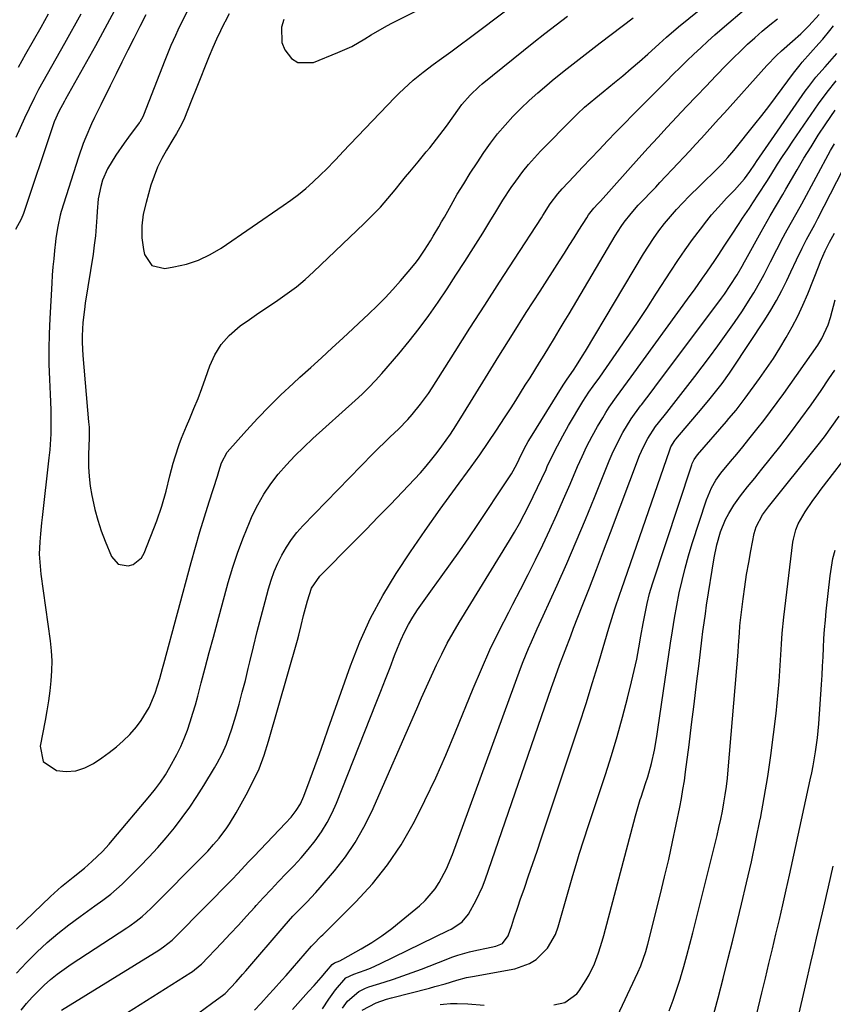
# Model space of a CAD drawing. Units: inches. Extents: x 1862678 to 1867962, y 410792 to 416054.
# Drawn here: x 1864167 to 1864417, y 411606 to 411908 of the extents above; entities that cross this region are included whole.
import ezdxf

# ---------------------------------------------------------------- set-up
doc = ezdxf.new("R2010")
doc.units = ezdxf.units.IN
doc.header["$MEASUREMENT"] = 0
doc.layers.add('7', color=7, linetype='Continuous')
doc.layers.add('8', color=7, linetype='Continuous')

msp = doc.modelspace()

# ---------------------------------------------------------------- linework, layer by layer
at = {"layer": '7', "color": 18}
for points in [[(1864229.78, 411932.6, 1758), (1864217.17, 411908.17, 1758), (1864215.67, 411905.15, 1758), (1864214.95, 411903.61, 1758), (1864213.59, 411900.52, 1758), (1864212.94, 411898.97, 1758), (1864211.68, 411895.83, 1758), (1864205.16, 411879.08, 1758), (1864205.03, 411878.77, 1758), (1864204.57, 411877.84, 1758), (1864204.02, 411876.96, 1758), (1864203.82, 411876.68, 1758), (1864200.54, 411872.31, 1758), (1864199.2, 411870.48, 1758), (1864196.63, 411866.75, 1758), (1864194.11, 411862.62, 1758), (1864192.59, 411859.06, 1758), (1864192.02, 411857.2, 1758), (1864191.26, 411853.36, 1758), (1864190.88, 411849.47, 1758), (1864190.79, 411847.68, 1758), (1864190.61, 411844.83, 1758), (1864190.37, 411841.99, 1758), (1864190.03, 411839.15, 1758), (1864189.63, 411836.33, 1758), (1864187.26, 411821.34, 1758), (1864186.97, 411819.33, 1758), (1864186.53, 411815.32, 1758), (1864186.29, 411811.28, 1758), (1864186.28, 411809.26, 1758), (1864186.48, 411805.23, 1758), (1864188.29, 411784.82, 1758), (1864188.4, 411783.17, 1758), (1864188.43, 411780.69, 1758), (1864188.41, 411779.04, 1758), (1864188.39, 411778.21, 1758), (1864188.26, 411773.93, 1758), (1864188.28, 411770.97, 1758), (1864188.42, 411768.03, 1758), (1864188.77, 411765.09, 1758), (1864189.24, 411762.17, 1758), (1864189.42, 411761.25, 1758), (1864190.18, 411757.91, 1758), (1864191.07, 411754.61, 1758), (1864192.16, 411751.36, 1758), (1864193.38, 411748.16, 1758), (1864195.35, 411743.41, 1758), (1864197.39, 411741.1, 1758), (1864200.4, 411740.52, 1758), (1864202.02, 411741.03, 1758), (1864204.5, 411743, 1758), (1864205.37, 411744.46, 1758), (1864209.2, 411754.43, 1758), (1864210.78, 411758.93, 1758), (1864212.13, 411763.5, 1758), (1864213.28, 411768.23, 1758), (1864214.28, 411772.13, 1758), (1864214.85, 411774.06, 1758), (1864216.11, 411777.88, 1758), (1864216.8, 411779.77, 1758), (1864218.33, 411783.49, 1758), (1864219.37, 411785.88, 1758), (1864220.67, 411788.94, 1758), (1864221.91, 411792.02, 1758), (1864223.08, 411795.12, 1758), (1864224.2, 411798.25, 1758), (1864225.51, 411802.03, 1758), (1864227.07, 411805.47, 1758), (1864228.99, 411808.64, 1758), (1864231.47, 411811.39, 1758), (1864234.9, 411814.29, 1758), (1864237.77, 411816.32, 1758), (1864240.65, 411818.33, 1758), (1864243.56, 411820.29, 1758), (1864246.48, 411822.23, 1758), (1864249.36, 411824.23, 1758), (1864252.16, 411826.32, 1758), (1864254.83, 411828.57, 1758), (1864257.43, 411830.92, 1758), (1864273.04, 411845.83, 1758), (1864275.54, 411848.31, 1758), (1864277.97, 411850.85, 1758), (1864280.3, 411853.48, 1758), (1864282.57, 411856.18, 1758), (1864284.49, 411858.56, 1758), (1864285.75, 411860.11, 1758), (1864287.01, 411861.65, 1758), (1864289.55, 411864.72, 1758), (1864292.09, 411867.79, 1758), (1864293.15, 411869.08, 1758), (1864295.26, 411871.67, 1758), (1864297.29, 411874.32, 1758), (1864298.28, 411875.67, 1758), (1864302.31, 411881.32, 1758), (1864303.07, 411882.34, 1758), (1864305.54, 411885.24, 1758), (1864308.3, 411887.87, 1758), (1864309.27, 411888.69, 1758), (1864325.15, 411901.48, 1758), (1864328.56, 411904.19, 1758), (1864332, 411906.89, 1758), (1864335.47, 411909.54, 1758)], [(1864166.07, 411628.86, 1762), (1864176.51, 411638.93, 1762), (1864179.95, 411642.01, 1762), (1864183.55, 411644.9, 1762), (1864186.97, 411647.7, 1762), (1864189.25, 411649.66, 1762), (1864192.5, 411652.8, 1762), (1864194.55, 411655.01, 1762), (1864195.54, 411656.15, 1762), (1864207.13, 411669.89, 1762), (1864208.8, 411671.99, 1762), (1864210.4, 411674.13, 1762), (1864211.87, 411676.37, 1762), (1864213.26, 411678.65, 1762), (1864215.43, 411682.59, 1762), (1864216.62, 411685.03, 1762), (1864217.67, 411687.53, 1762), (1864218.64, 411690.07, 1762), (1864219.5, 411692.65, 1762), (1864220.32, 411695.25, 1762), (1864221.09, 411697.86, 1762), (1864221.81, 411700.48, 1762), (1864222.89, 411704.57, 1762), (1864224.13, 411709.25, 1762), (1864225.37, 411713.92, 1762), (1864226.63, 411718.6, 1762), (1864227.9, 411723.27, 1762), (1864231.22, 411735.44, 1762), (1864232.61, 411740.14, 1762), (1864234.14, 411744.8, 1762), (1864235.86, 411749.39, 1762), (1864237.72, 411753.93, 1762), (1864238.59, 411755.93, 1762), (1864240.25, 411759.34, 1762), (1864242.11, 411762.64, 1762), (1864244.25, 411765.75, 1762), (1864246.58, 411768.75, 1762), (1864249.12, 411771.61, 1762), (1864251.72, 411774.39, 1762), (1864254.44, 411777.07, 1762), (1864257.23, 411779.67, 1762), (1864270.23, 411791.34, 1762), (1864272.37, 411793.33, 1762), (1864274.46, 411795.38, 1762), (1864276.47, 411797.51, 1762), (1864278.42, 411799.69, 1762), (1864283.64, 411805.75, 1762), (1864286.83, 411809.58, 1762), (1864289.91, 411813.48, 1762), (1864292.86, 411817.5, 1762), (1864295.71, 411821.58, 1762), (1864298.47, 411825.73, 1762), (1864301.21, 411829.89, 1762), (1864303.91, 411834.08, 1762), (1864306.59, 411838.28, 1762), (1864309.47, 411842.86, 1762), (1864311.96, 411846.87, 1762), (1864313.19, 411848.88, 1762), (1864315.64, 411852.92, 1762), (1864318.22, 411856.86, 1762), (1864319.57, 411858.8, 1762), (1864321.75, 411861.73, 1762), (1864323.49, 411863.91, 1762), (1864325.34, 411866, 1762), (1864327.25, 411868.03, 1762), (1864337.47, 411878.41, 1762), (1864338.54, 411879.46, 1762), (1864340.74, 411881.49, 1762), (1864344.17, 411884.39, 1762), (1864345.33, 411885.34, 1762), (1864346.5, 411886.29, 1762), (1864349.94, 411889.07, 1762), (1864352.54, 411891.21, 1762), (1864355.12, 411893.38, 1762), (1864357.66, 411895.59, 1762), (1864360.17, 411897.83, 1762), (1864363.69, 411901.01, 1762), (1864365.91, 411903.01, 1762), (1864369.67, 411906.26, 1762), (1864388.19, 411921.31, 1762)], [(1864198.97, 411916.43, 1762), (1864194.72, 411908.39, 1762), (1864190.36, 411900.39, 1762), (1864181.21, 411883.98, 1762), (1864180.86, 411883.35, 1762), (1864179.1, 411880.18, 1762), (1864177.71, 411877.07, 1762), (1864177.12, 411875.46, 1762), (1864168.21, 411848.82, 1762), (1864167.54, 411847.13, 1762), (1864165.78, 411843.96, 1762)], [(1864231.46, 411910.2, 1756), (1864230.13, 411907.64, 1756), (1864230.07, 411907.52, 1756), (1864228.82, 411904.99, 1756), (1864227.61, 411902.44, 1756), (1864226.48, 411899.86, 1756), (1864225.38, 411897.25, 1756), (1864221.31, 411887.18, 1756), (1864219.98, 411883.85, 1756), (1864218.66, 411880.51, 1756), (1864217.72, 411878.18, 1756), (1864216.82, 411876.24, 1756), (1864215.28, 411873.41, 1756), (1864214.19, 411871.57, 1756), (1864212.2, 411868.32, 1756), (1864210.76, 411865.73, 1756), (1864209.46, 411863.08, 1756), (1864208.38, 411860.33, 1756), (1864207.44, 411857.52, 1756), (1864205.92, 411852.26, 1756), (1864205.08, 411848.69, 1756), (1864204.61, 411845.05, 1756), (1864204.59, 411841.39, 1756), (1864205.1, 411837.77, 1756), (1864205.43, 411836.26, 1756), (1864207.71, 411832.86, 1756), (1864211.71, 411831.97, 1756), (1864214.48, 411832.42, 1756), (1864218.36, 411833.32, 1756), (1864222.1, 411834.53, 1756), (1864225.65, 411836.23, 1756), (1864229.07, 411838.25, 1756), (1864248.13, 411851.27, 1756), (1864250.49, 411852.96, 1756), (1864252.79, 411854.72, 1756), (1864255.02, 411856.57, 1756), (1864257.19, 411858.5, 1756), (1864259.67, 411860.8, 1756), (1864261.42, 411862.48, 1756), (1864263.94, 411865.11, 1756), (1864265.6, 411866.88, 1756), (1864266.44, 411867.76, 1756), (1864282.41, 411884.5, 1756), (1864283.78, 411885.89, 1756), (1864286.6, 411888.55, 1756), (1864288.07, 411889.83, 1756), (1864291.08, 411892.29, 1756), (1864294.19, 411894.63, 1756), (1864296.77, 411896.48, 1756), (1864299.63, 411898.56, 1756), (1864302.48, 411900.65, 1756), (1864305.32, 411902.77, 1756), (1864308.14, 411904.9, 1756), (1864321.48, 411915.03, 1756)], [(1864166.15, 411615.41, 1764), (1864169.15, 411618.62, 1764), (1864172.25, 411621.74, 1764), (1864172.38, 411621.86, 1764), (1864175.55, 411624.78, 1764), (1864178.8, 411627.6, 1764), (1864182.19, 411630.26, 1764), (1864185.66, 411632.83, 1764), (1864190.22, 411636.04, 1764), (1864192.69, 411637.83, 1764), (1864195.1, 411639.7, 1764), (1864198.55, 411642.71, 1764), (1864199.65, 411643.77, 1764), (1864204.08, 411648.22, 1764), (1864206.83, 411651.07, 1764), (1864209.52, 411653.99, 1764), (1864212.11, 411656.99, 1764), (1864214.63, 411660.05, 1764), (1864217.04, 411663.2, 1764), (1864219.36, 411666.41, 1764), (1864221.56, 411669.7, 1764), (1864223.67, 411673.05, 1764), (1864226.93, 411678.45, 1764), (1864227.76, 411679.88, 1764), (1864229.32, 411682.79, 1764), (1864230.7, 411685.79, 1764), (1864232.35, 411690.45, 1764), (1864233.53, 411694.48, 1764), (1864234.55, 411698.09, 1764), (1864235.53, 411701.7, 1764), (1864236.46, 411705.34, 1764), (1864237.35, 411708.98, 1764), (1864237.83, 411711.03, 1764), (1864238.96, 411715.7, 1764), (1864240.11, 411720.36, 1764), (1864241.32, 411725.01, 1764), (1864242.56, 411729.65, 1764), (1864243.6, 411733.5, 1764), (1864244.43, 411736.18, 1764), (1864245.36, 411738.81, 1764), (1864246.46, 411741.38, 1764), (1864247.67, 411743.9, 1764), (1864249.07, 411746.32, 1764), (1864250.6, 411748.64, 1764), (1864252.33, 411750.82, 1764), (1864254.18, 411752.9, 1764), (1864275.65, 411774.95, 1764), (1864277.42, 411776.74, 1764), (1864279.2, 411778.5, 1764), (1864281.01, 411780.25, 1764), (1864283.51, 411782.6, 1764), (1864286.41, 411785.5, 1764), (1864287.78, 411787.03, 1764), (1864290.36, 411790.22, 1764), (1864292.75, 411793.56, 1764), (1864293.88, 411795.28, 1764), (1864300.97, 411806.46, 1764), (1864305.5, 411813.57, 1764), (1864310.05, 411820.68, 1764), (1864314.62, 411827.76, 1764), (1864319.21, 411834.83, 1764), (1864327.5, 411847.56, 1764), (1864327.96, 411848.26, 1764), (1864330.2, 411851.8, 1764), (1864332.54, 411854.93, 1764), (1864333.83, 411856.39, 1764), (1864337.57, 411860.38, 1764), (1864340.12, 411863.09, 1764), (1864342.67, 411865.79, 1764), (1864345.23, 411868.47, 1764), (1864347.8, 411871.15, 1764), (1864347.82, 411871.18, 1764), (1864350.41, 411873.86, 1764), (1864353.01, 411876.53, 1764), (1864355.62, 411879.19, 1764), (1864358.25, 411881.84, 1764), (1864365.92, 411889.55, 1764), (1864368.01, 411891.63, 1764), (1864370.1, 411893.7, 1764), (1864372.21, 411895.75, 1764), (1864374.33, 411897.8, 1764), (1864376.48, 411899.81, 1764), (1864378.64, 411901.8, 1764), (1864380.85, 411903.75, 1764), (1864383.07, 411905.68, 1764), (1864390.54, 411912.04, 1764)], [(1864248.27, 411908.45, 1754), (1864247.56, 411906.1, 1754), (1864247.7, 411901.44, 1754), (1864248.55, 411899.13, 1754), (1864250.66, 411896.49, 1754), (1864252.62, 411895.23, 1754), (1864257.46, 411895.31, 1754), (1864264.94, 411898.29, 1754), (1864267.07, 411899.21, 1754), (1864269.17, 411900.22, 1754), (1864273.18, 411902.56, 1754), (1864275.16, 411903.79, 1754), (1864279.2, 411906.12, 1754), (1864281.26, 411907.2, 1754), (1864290.95, 411912.1, 1754)], [(1864185.86, 411910.14, 1764), (1864180.83, 411901.13, 1764), (1864179.5, 411898.76, 1764), (1864178.18, 411896.39, 1764), (1864176.84, 411894.03, 1764), (1864175.5, 411891.67, 1764), (1864174.18, 411889.3, 1764), (1864172.89, 411886.92, 1764), (1864171.65, 411884.51, 1764), (1864169.96, 411881.1, 1764), (1864168.56, 411878.17, 1764), (1864167.19, 411875.21, 1764), (1864165.86, 411872.24, 1764)], [(1864175.85, 411910.07, 1766), (1864173.54, 411905.98, 1766), (1864171.22, 411901.89, 1766), (1864168.91, 411897.8, 1766), (1864166.62, 411893.7, 1766)], [(1864179.9, 411604.01, 1768), (1864209.84, 411622.5, 1768), (1864211.27, 411623.43, 1768), (1864213.95, 411625.54, 1768), (1864215.18, 411626.72, 1768), (1864232.39, 411644.2, 1768), (1864234.1, 411645.97, 1768), (1864237.48, 411649.55, 1768), (1864239.17, 411651.34, 1768), (1864248.85, 411661.47, 1768), (1864250.53, 411663.35, 1768), (1864252.08, 411665.33, 1768), (1864253.42, 411667.44, 1768), (1864254.45, 411669.73, 1768), (1864256.41, 411675.05, 1768), (1864257.83, 411678.9, 1768), (1864259.23, 411682.75, 1768), (1864260.61, 411686.61, 1768), (1864261.97, 411690.47, 1768), (1864268.77, 411709.83, 1768), (1864271.68, 411717.24, 1768), (1864274.93, 411724.47, 1768), (1864278.69, 411731.45, 1768), (1864282.8, 411738.25, 1768), (1864287.23, 411744.89, 1768), (1864291.73, 411751.48, 1768), (1864296.34, 411758, 1768), (1864301.03, 411764.46, 1768), (1864305.87, 411771.02, 1768), (1864308.54, 411774.71, 1768), (1864311.15, 411778.44, 1768), (1864313.69, 411782.22, 1768), (1864316.18, 411786.04, 1768), (1864318.14, 411789.11, 1768), (1864319.61, 411791.42, 1768), (1864321.08, 411793.73, 1768), (1864322.53, 411796.05, 1768), (1864323.99, 411798.37, 1768), (1864325.43, 411800.7, 1768), (1864326.87, 411803.03, 1768), (1864328.31, 411805.36, 1768), (1864329.74, 411807.7, 1768), (1864331.46, 411810.5, 1768), (1864332.97, 411813, 1768), (1864334.47, 411815.51, 1768), (1864335.97, 411818.02, 1768), (1864350.18, 411841.98, 1768), (1864351.99, 411844.82, 1768), (1864352.97, 411846.19, 1768), (1864355.04, 411848.84, 1768), (1864357.26, 411851.37, 1768), (1864358.7, 411852.89, 1768), (1864361.33, 411855.62, 1768), (1864362.63, 411857, 1768), (1864363.93, 411858.37, 1768), (1864369.48, 411864.29, 1768), (1864371.28, 411866.22, 1768), (1864373.08, 411868.15, 1768), (1864374.87, 411870.09, 1768), (1864376.66, 411872.03, 1768), (1864378.44, 411873.97, 1768), (1864380.21, 411875.92, 1768), (1864381.98, 411877.88, 1768), (1864383.74, 411879.84, 1768), (1864396.78, 411894.39, 1768), (1864399.76, 411897.43, 1768), (1864401.33, 411898.87, 1768), (1864404.7, 411901.78, 1768), (1864407.29, 411904.12, 1768), (1864409.75, 411906.58, 1768), (1864412.92, 411910.05, 1768)], [(1864167.52, 411604, 1766), (1864169.19, 411606.02, 1766), (1864170.92, 411607.98, 1766), (1864172.74, 411609.86, 1766), (1864174.62, 411611.69, 1766), (1864176.58, 411613.42, 1766), (1864178.6, 411615.08, 1766), (1864180.71, 411616.63, 1766), (1864182.86, 411618.12, 1766), (1864199.99, 411629.31, 1766), (1864200.98, 411629.97, 1766), (1864202.91, 411631.36, 1766), (1864204.78, 411632.84, 1766), (1864207.41, 411635.26, 1766), (1864224.04, 411651.96, 1766), (1864224.96, 411652.91, 1766), (1864226.72, 411654.88, 1766), (1864228.38, 411656.92, 1766), (1864230.75, 411660.09, 1766), (1864231.54, 411661.24, 1766), (1864233.65, 411664.66, 1766), (1864236.74, 411670.16, 1766), (1864238.8, 411674.14, 1766), (1864240.66, 411678.2, 1766), (1864242.23, 411682.39, 1766), (1864243.61, 411686.65, 1766), (1864252.45, 411717.73, 1766), (1864252.86, 411719.23, 1766), (1864253.64, 411722.26, 1766), (1864254.36, 411725.3, 1766), (1864255.52, 411729.84, 1766), (1864256.82, 411733.71, 1766), (1864259.39, 411737.42, 1766), (1864269.82, 411747.94, 1766), (1864273.59, 411751.76, 1766), (1864277.34, 411755.6, 1766), (1864281.07, 411759.46, 1766), (1864284.78, 411763.34, 1766), (1864288.43, 411767.18, 1766), (1864290.27, 411769.17, 1766), (1864292.06, 411771.21, 1766), (1864293.79, 411773.31, 1766), (1864295.46, 411775.44, 1766), (1864296.92, 411777.36, 1766), (1864299.54, 411781.05, 1766), (1864301.16, 411783.59, 1766), (1864303.55, 411787.43, 1766), (1864310.26, 411798.31, 1766), (1864314.42, 411805.02, 1766), (1864318.61, 411811.71, 1766), (1864322.84, 411818.38, 1766), (1864327.1, 411825.03, 1766), (1864333.04, 411834.26, 1766), (1864334.55, 411836.62, 1766), (1864336.05, 411838.98, 1766), (1864337.53, 411841.34, 1766), (1864339.01, 411843.72, 1766), (1864341.4, 411847.57, 1766), (1864341.98, 411848.45, 1766), (1864343.64, 411850.52, 1766), (1864344.85, 411851.83, 1766), (1864345.62, 411852.69, 1766), (1864357.41, 411865.82, 1766), (1864360.32, 411869.04, 1766), (1864363.24, 411872.24, 1766), (1864366.19, 411875.42, 1766), (1864369.15, 411878.59, 1766), (1864372.13, 411881.74, 1766), (1864375.12, 411884.89, 1766), (1864378.12, 411888.02, 1766), (1864381.14, 411891.14, 1766), (1864384.4, 411894.51, 1766), (1864386.53, 411896.66, 1766), (1864388.68, 411898.78, 1766), (1864390.89, 411900.85, 1766), (1864393.12, 411902.88, 1766), (1864395.4, 411904.87, 1766), (1864397.71, 411906.82, 1766), (1864400.06, 411908.72, 1766)], [(1864222.17, 411603.19, 1772), (1864226.03, 411606.1, 1772), (1864229.81, 411608.83, 1772), (1864230.23, 411609.15, 1772), (1864233.59, 411612.7, 1772), (1864235.6, 411614.96, 1772), (1864236.6, 411616.1, 1772), (1864248.4, 411629.86, 1772), (1864249.74, 411631.38, 1772), (1864251.1, 411632.87, 1772), (1864253.93, 411635.76, 1772), (1864255.36, 411637.19, 1772), (1864258.12, 411640.14, 1772), (1864259.45, 411641.66, 1772), (1864263.89, 411646.86, 1772), (1864267.21, 411651.12, 1772), (1864270.27, 411655.55, 1772), (1864272.93, 411660.24, 1772), (1864275.32, 411665.09, 1772), (1864289.15, 411696.64, 1772), (1864290.65, 411700.02, 1772), (1864292.16, 411703.4, 1772), (1864293.69, 411706.77, 1772), (1864295.23, 411710.14, 1772), (1864296.85, 411713.47, 1772), (1864298.53, 411716.76, 1772), (1864300.34, 411719.98, 1772), (1864302.22, 411723.17, 1772), (1864317.66, 411748.32, 1772), (1864319.24, 411750.96, 1772), (1864320.76, 411753.63, 1772), (1864322.22, 411756.33, 1772), (1864323.63, 411759.07, 1772), (1864324.98, 411761.83, 1772), (1864326.32, 411764.6, 1772), (1864327.62, 411767.39, 1772), (1864328.9, 411770.18, 1772), (1864329.3, 411771.06, 1772), (1864330.81, 411774.27, 1772), (1864332.4, 411777.45, 1772), (1864334.09, 411780.57, 1772), (1864335.86, 411783.66, 1772), (1864340.26, 411791.07, 1772), (1864342.11, 411793.94, 1772), (1864343.43, 411795.8, 1772), (1864345.41, 411798.59, 1772), (1864350.49, 411805.85, 1772), (1864353.65, 411810.43, 1772), (1864356.78, 411815.03, 1772), (1864359.86, 411819.68, 1772), (1864362.89, 411824.35, 1772), (1864367.27, 411831.16, 1772), (1864369.44, 411834.45, 1772), (1864371.67, 411837.7, 1772), (1864373.98, 411840.88, 1772), (1864376.36, 411844.02, 1772), (1864378.37, 411846.62, 1772), (1864379.81, 411848.41, 1772), (1864382.84, 411851.86, 1772), (1864384.43, 411853.52, 1772), (1864386.87, 411856.01, 1772), (1864389.93, 411859.51, 1772), (1864391.55, 411861.75, 1772), (1864393.1, 411864.05, 1772), (1864393.63, 411864.81, 1772), (1864408.61, 411886.45, 1772), (1864409.66, 411887.91, 1772), (1864411.89, 411890.72, 1772), (1864414.76, 411893.94, 1772), (1864416.9, 411896.36, 1772), (1864418.28, 411898.02, 1772)], [(1864239.29, 411603.98, 1774), (1864241.2, 411606.08, 1774), (1864243.82, 411608.91, 1774), (1864245.12, 411610.33, 1774), (1864247.7, 411613.19, 1774), (1864248.97, 411614.64, 1774), (1864256.79, 411623.63, 1774), (1864257.27, 411624.17, 1774), (1864259.82, 411626.71, 1774), (1864260.33, 411627.21, 1774), (1864260.84, 411627.71, 1774), (1864270.48, 411637.33, 1774), (1864275.53, 411642.85, 1774), (1864280.21, 411648.64, 1774), (1864284.33, 411654.84, 1774), (1864288.09, 411661.31, 1774), (1864288.24, 411661.6, 1774), (1864291.69, 411668.48, 1774), (1864295.01, 411675.41, 1774), (1864298.12, 411682.43, 1774), (1864301.11, 411689.52, 1774), (1864306.51, 411702.88, 1774), (1864309.03, 411708.84, 1774), (1864311.67, 411714.75, 1774), (1864314.49, 411720.58, 1774), (1864317.43, 411726.35, 1774), (1864318.7, 411728.76, 1774), (1864321.07, 411733.3, 1774), (1864323.4, 411737.86, 1774), (1864325.68, 411742.44, 1774), (1864327.92, 411747.04, 1774), (1864330.1, 411751.68, 1774), (1864332.24, 411756.33, 1774), (1864334.31, 411761.01, 1774), (1864336.34, 411765.71, 1774), (1864338.59, 411771.06, 1774), (1864340, 411774.22, 1774), (1864341.48, 411777.34, 1774), (1864343.08, 411780.4, 1774), (1864344.77, 411783.42, 1774), (1864346.32, 411786.09, 1774), (1864347.31, 411787.72, 1774), (1864348.33, 411789.34, 1774), (1864350.52, 411792.48, 1774), (1864351.66, 411794.02, 1774), (1864353.93, 411797.11, 1774), (1864355.06, 411798.66, 1774), (1864373.22, 411823.63, 1774), (1864374.51, 411825.42, 1774), (1864377.05, 411829.01, 1774), (1864378.31, 411830.82, 1774), (1864380.78, 411834.46, 1774), (1864382.01, 411836.29, 1774), (1864383.69, 411838.83, 1774), (1864385.92, 411842.21, 1774), (1864388.32, 411845.83, 1774), (1864389.36, 411847.39, 1774), (1864391.44, 411850.53, 1774), (1864392.48, 411852.09, 1774), (1864394.24, 411854.78, 1774), (1864396.74, 411858.69, 1774), (1864397.98, 411860.66, 1774), (1864400.07, 411863.99, 1774), (1864401.62, 411866.39, 1774), (1864403.21, 411868.77, 1774), (1864404.82, 411871.13, 1774), (1864412.72, 411882.59, 1774), (1864415.34, 411886.18, 1774), (1864418.13, 411889.65, 1774)], [(1864250.91, 411604.18, 1776), (1864252.58, 411606.03, 1776), (1864255.92, 411609.74, 1776), (1864257.58, 411611.6, 1776), (1864259.79, 411614.07, 1776), (1864261.4, 411615.99, 1776), (1864263.11, 411618.09, 1776), (1864263.82, 411618.52, 1776), (1864265.53, 411619.18, 1776), (1864266.44, 411619.65, 1776), (1864272.09, 411622.88, 1776), (1864275.3, 411624.83, 1776), (1864278.43, 411626.89, 1776), (1864281.46, 411629.11, 1776), (1864284.41, 411631.43, 1776), (1864290.02, 411636.08, 1776), (1864291.75, 411637.69, 1776), (1864294.8, 411641.26, 1776), (1864296.1, 411643.23, 1776), (1864298.32, 411647.44, 1776), (1864300.15, 411651.82, 1776), (1864321.06, 411709.06, 1776), (1864321.84, 411711.12, 1776), (1864323.51, 411715.2, 1776), (1864324.4, 411717.22, 1776), (1864326.22, 411721.23, 1776), (1864328.04, 411725.25, 1776), (1864332.28, 411734.61, 1776), (1864335.26, 411741.31, 1776), (1864338.19, 411748.04, 1776), (1864341.02, 411754.81, 1776), (1864343.79, 411761.61, 1776), (1864348.27, 411772.79, 1776), (1864349.23, 411775.04, 1776), (1864351.36, 411779.43, 1776), (1864352.54, 411781.57, 1776), (1864355.12, 411785.72, 1776), (1864357.96, 411789.7, 1776), (1864358.27, 411790.1, 1776), (1864359.9, 411792.25, 1776), (1864361.53, 411794.4, 1776), (1864363.16, 411796.56, 1776), (1864364.78, 411798.72, 1776), (1864382.81, 411822.85, 1776), (1864383.74, 411824.11, 1776), (1864385.53, 411826.68, 1776), (1864387.67, 411829.96, 1776), (1864389.2, 411832.67, 1776), (1864389.94, 411834.04, 1776), (1864390.32, 411834.72, 1776), (1864395.04, 411843.23, 1776), (1864395.97, 411844.88, 1776), (1864397.86, 411848.16, 1776), (1864399.81, 411851.41, 1776), (1864401.73, 411854.67, 1776), (1864402.68, 411856.3, 1776), (1864406.09, 411862.23, 1776), (1864408.21, 411865.82, 1776), (1864410.38, 411869.38, 1776), (1864412.62, 411872.89, 1776), (1864414.91, 411876.37, 1776), (1864417.79, 411880.65, 1776)], [(1864260.15, 411604.41, 1778), (1864262.15, 411607.34, 1778), (1864264.15, 411610.26, 1778), (1864267.32, 411613.91, 1778), (1864269.78, 411615.09, 1778), (1864273.31, 411616.33, 1778), (1864274.9, 411616.95, 1778), (1864278.01, 411618.34, 1778), (1864298.79, 411628.47, 1778), (1864299.71, 411628.94, 1778), (1864301.48, 411629.99, 1778), (1864303.12, 411631.2, 1778), (1864305.05, 411633.53, 1778), (1864307.44, 411637.77, 1778), (1864309.36, 411641.95, 1778), (1864310.18, 411644.11, 1778), (1864330.58, 411703.13, 1778), (1864331.39, 411705.43, 1778), (1864333.03, 411710, 1778), (1864334.74, 411714.56, 1778), (1864336.48, 411719.1, 1778), (1864337.37, 411721.37, 1778), (1864340.04, 411728.14, 1778), (1864342.25, 411733.8, 1778), (1864344.45, 411739.46, 1778), (1864346.62, 411745.14, 1778), (1864348.77, 411750.82, 1778), (1864357.69, 411774.51, 1778), (1864358.83, 411777.18, 1778), (1864360.18, 411779.75, 1778), (1864362.58, 411783.39, 1778), (1864363.46, 411784.54, 1778), (1864366.01, 411787.74, 1778), (1864368.18, 411790.49, 1778), (1864370.34, 411793.24, 1778), (1864372.49, 411796.01, 1778), (1864374.62, 411798.78, 1778), (1864379.16, 411804.73, 1778), (1864381.77, 411808.23, 1778), (1864384.33, 411811.76, 1778), (1864386.82, 411815.35, 1778), (1864389.26, 411818.98, 1778), (1864391.7, 411822.7, 1778), (1864392.84, 411824.51, 1778), (1864394.97, 411828.23, 1778), (1864395.95, 411830.14, 1778), (1864397.87, 411833.97, 1778), (1864399.83, 411837.79, 1778), (1864401.82, 411841.59, 1778), (1864402.51, 411842.88, 1778), (1864403.93, 411845.46, 1778), (1864406.13, 411849.28, 1778), (1864407.55, 411851.86, 1778), (1864416.4, 411868.21, 1778), (1864417.56, 411870.29, 1778)], [(1864272.35, 411604.02, 1782), (1864276.73, 411606.26, 1782), (1864279.82, 411607.39, 1782), (1864281.4, 411607.84, 1782), (1864293.11, 411610.81, 1782), (1864294.72, 411611.24, 1782), (1864297.91, 411612.14, 1782), (1864301.5, 411613.25, 1782), (1864304.49, 411614.03, 1782), (1864305.71, 411614.28, 1782), (1864306.32, 411614.4, 1782), (1864319.27, 411616.74, 1782), (1864323.85, 411618.32, 1782), (1864325.86, 411619.63, 1782), (1864329.33, 411623.1, 1782), (1864331.78, 411627.3, 1782), (1864332.64, 411629.62, 1782), (1864337.15, 411645.36, 1782), (1864338.46, 411649.78, 1782), (1864339.14, 411651.98, 1782), (1864340.56, 411656.37, 1782), (1864341.99, 411660.75, 1782), (1864342.71, 411662.94, 1782), (1864347.15, 411676.39, 1782), (1864349, 411682.24, 1782), (1864350.77, 411688.11, 1782), (1864352.41, 411694.01, 1782), (1864353.95, 411699.95, 1782), (1864355.19, 411704.91, 1782), (1864356.01, 411708.39, 1782), (1864356.78, 411711.88, 1782), (1864357.47, 411715.39, 1782), (1864358.1, 411718.91, 1782), (1864358.76, 411722.87, 1782), (1864359.03, 411724.42, 1782), (1864359.97, 411729.02, 1782), (1864360.75, 411732.06, 1782), (1864361.66, 411735.06, 1782), (1864373.71, 411771.57, 1782), (1864373.87, 411772, 1782), (1864374.44, 411773.23, 1782), (1864375.49, 411774.72, 1782), (1864384.39, 411784.94, 1782), (1864385.14, 411785.81, 1782), (1864387.32, 411788.45, 1782), (1864390.09, 411792.08, 1782), (1864394.53, 411798.15, 1782), (1864396.71, 411801.21, 1782), (1864398.82, 411804.32, 1782), (1864400.83, 411807.49, 1782), (1864402.78, 411810.7, 1782), (1864404.61, 411813.98, 1782), (1864406.33, 411817.31, 1782), (1864407.9, 411820.71, 1782), (1864409.36, 411824.17, 1782), (1864412.85, 411832.96, 1782), (1864413.3, 411834.07, 1782), (1864414.76, 411837.34, 1782), (1864416.1, 411840.03, 1782), (1864417.59, 411842.77, 1782)], [(1864331.26, 411605.65, 1784), (1864334.66, 411606.38, 1784), (1864338.41, 411608.98, 1784), (1864339.11, 411609.91, 1784), (1864341.26, 411613.29, 1784), (1864342.19, 411614.89, 1784), (1864343.8, 411618.2, 1784), (1864345.07, 411621.68, 1784), (1864346.16, 411625.22, 1784), (1864346.66, 411627, 1784), (1864356.39, 411663.74, 1784), (1864357, 411665.89, 1784), (1864357.89, 411668.73, 1784), (1864358.13, 411669.44, 1784), (1864359.52, 411673.67, 1784), (1864360.16, 411675.7, 1784), (1864361.29, 411679.81, 1784), (1864362.21, 411683.96, 1784), (1864362.98, 411688.15, 1784), (1864363.31, 411690.25, 1784), (1864367.2, 411716.76, 1784), (1864367.8, 411720.64, 1784), (1864368.44, 411724.51, 1784), (1864369.14, 411728.38, 1784), (1864369.87, 411732.24, 1784), (1864370.71, 411736.07, 1784), (1864371.64, 411739.88, 1784), (1864372.7, 411743.66, 1784), (1864373.85, 411747.41, 1784), (1864378.25, 411760.9, 1784), (1864379.79, 411764.58, 1784), (1864381.12, 411766.88, 1784), (1864382.66, 411769.06, 1784), (1864385.61, 411772.6, 1784), (1864387.52, 411774.88, 1784), (1864389.42, 411777.17, 1784), (1864391.3, 411779.47, 1784), (1864393.75, 411782.54, 1784), (1864395.87, 411785.25, 1784), (1864397.96, 411788, 1784), (1864400, 411790.77, 1784), (1864402.01, 411793.57, 1784), (1864412.48, 411808.42, 1784), (1864413.74, 411810.4, 1784), (1864415.69, 411814.65, 1784), (1864416.38, 411816.9, 1784), (1864417.78, 411822.34, 1784)], [(1864350.05, 411600.48, 1786), (1864357.1, 411615.54, 1786), (1864358.03, 411617.68, 1786), (1864359.54, 411622.09, 1786), (1864360.16, 411624.34, 1786), (1864364.05, 411639.72, 1786), (1864365.36, 411645.03, 1786), (1864366.61, 411650.36, 1786), (1864367.8, 411655.71, 1786), (1864368.93, 411661.07, 1786), (1864370.02, 411666.42, 1786), (1864370.53, 411669.11, 1786), (1864371.01, 411671.81, 1786), (1864371.43, 411674.52, 1786), (1864371.81, 411677.24, 1786), (1864372.88, 411685.59, 1786), (1864373.67, 411691.84, 1786), (1864374.45, 411698.08, 1786), (1864375.21, 411704.33, 1786), (1864375.97, 411710.58, 1786), (1864376.81, 411717.7, 1786), (1864377.15, 411720.39, 1786), (1864377.51, 411723.08, 1786), (1864377.89, 411725.77, 1786), (1864378.29, 411728.45, 1786), (1864380.56, 411743.02, 1786), (1864381.37, 411747.06, 1786), (1864382.54, 411751.01, 1786), (1864384.12, 411754.81, 1786), (1864385.09, 411756.61, 1786), (1864386.68, 411759.19, 1786), (1864388.68, 411762.07, 1786), (1864390.83, 411764.82, 1786), (1864393.05, 411767.53, 1786), (1864394.15, 411768.89, 1786), (1864395.24, 411770.26, 1786), (1864400.75, 411777.19, 1786), (1864404.05, 411781.44, 1786), (1864407.29, 411785.73, 1786), (1864410.43, 411790.09, 1786), (1864413.5, 411794.5, 1786), (1864415.89, 411798.01, 1786), (1864417.65, 411800.74, 1786)], [(1864366.73, 411603.81, 1788), (1864367.99, 411607.12, 1788), (1864369.14, 411610.48, 1788), (1864370.21, 411613.86, 1788), (1864370.23, 411613.94, 1788), (1864371.23, 411617.39, 1788), (1864372.2, 411620.85, 1788), (1864373.12, 411624.33, 1788), (1864374.02, 411627.81, 1788), (1864381.48, 411657.71, 1788), (1864382.07, 411660.19, 1788), (1864382.63, 411662.69, 1788), (1864383.13, 411665.19, 1788), (1864383.6, 411667.7, 1788), (1864384, 411670.22, 1788), (1864384.36, 411672.75, 1788), (1864384.66, 411675.29, 1788), (1864384.9, 411677.83, 1788), (1864387.96, 411714.06, 1788), (1864388.11, 411716.05, 1788), (1864388.34, 411720.03, 1788), (1864388.49, 411722.02, 1788), (1864388.61, 411723.01, 1788), (1864389.53, 411730.45, 1788), (1864390.03, 411734.16, 1788), (1864390.58, 411737.86, 1788), (1864391.21, 411741.55, 1788), (1864391.89, 411745.22, 1788), (1864392.93, 411750.51, 1788), (1864393.49, 411752.51, 1788), (1864395.41, 411756.21, 1788), (1864396.67, 411757.85, 1788), (1864397.32, 411758.66, 1788), (1864412.12, 411777.2, 1788), (1864414.5, 411780.26, 1788), (1864416.81, 411783.36, 1788), (1864419.04, 411786.52, 1788)], [(1864389.77, 411586.18, 1792), (1864395.3, 411609.33, 1792), (1864396.38, 411613.84, 1792), (1864397.45, 411618.36, 1792), (1864398.52, 411622.88, 1792), (1864399.59, 411627.39, 1792), (1864400.65, 411631.91, 1792), (1864401.69, 411636.43, 1792), (1864402.71, 411640.96, 1792), (1864403.72, 411645.49, 1792), (1864410.15, 411674.8, 1792), (1864410.6, 411676.93, 1792), (1864411.02, 411679.07, 1792), (1864411.76, 411683.36, 1792), (1864412.34, 411687.68, 1792), (1864412.56, 411689.85, 1792), (1864412.74, 411692.02, 1792), (1864413.58, 411704.1, 1792), (1864413.76, 411706.92, 1792), (1864413.93, 411709.74, 1792), (1864414.08, 411712.56, 1792), (1864414.21, 411715.38, 1792), (1864414.36, 411718.2, 1792), (1864414.54, 411721.02, 1792), (1864414.78, 411723.83, 1792), (1864415.06, 411726.64, 1792), (1864416.26, 411737.54, 1792), (1864416.63, 411740.19, 1792), (1864417.12, 411742.81, 1792), (1864417.76, 411745.4, 1792)], [(1864406.66, 411602.66, 1794), (1864407.76, 411607.48, 1794), (1864409.25, 411614.11, 1794), (1864410.28, 411618.64, 1794), (1864410.99, 411621.65, 1794), (1864412.05, 411626.18, 1794), (1864414.28, 411635.69, 1794), (1864415.76, 411641.96, 1794), (1864417.23, 411648.22, 1794)], [(1864296.34, 411605.73, 1784), (1864297.39, 411605.89, 1784), (1864299.51, 411606.07, 1784), (1864301.63, 411606.08, 1784), (1864304.82, 411605.92, 1784), (1864309.92, 411605.53, 1784)]]:
    msp.add_polyline3d(points, dxfattribs=at)
at = {"layer": '8', "color": 18}
for points in [[(1864205.85, 411909.93, 1760), (1864204.03, 411906.29, 1760), (1864202.19, 411902.65, 1760), (1864200.35, 411899.02, 1760), (1864198.52, 411895.38, 1760), (1864196.7, 411891.74, 1760), (1864194.88, 411888.1, 1760), (1864192.01, 411882.3, 1760), (1864190.1, 411878.35, 1760), (1864189.18, 411876.37, 1760), (1864187.4, 411872.36, 1760), (1864186.58, 411870.33, 1760), (1864185.14, 411866.19, 1760), (1864179.88, 411849.48, 1760), (1864179.55, 411848.34, 1760), (1864178.76, 411844.85, 1760), (1864178.24, 411841.31, 1760), (1864178.09, 411840.13, 1760), (1864177.79, 411837.47, 1760), (1864177.53, 411834.96, 1760), (1864177.29, 411832.44, 1760), (1864177.1, 411829.92, 1760), (1864176.93, 411827.4, 1760), (1864176.31, 411816.54, 1760), (1864176.12, 411811.86, 1760), (1864176.02, 411807.19, 1760), (1864176.07, 411802.51, 1760), (1864176.22, 411797.84, 1760), (1864176.43, 411793.38, 1760), (1864176.61, 411788.48, 1760), (1864176.66, 411783.58, 1760), (1864176.61, 411781.13, 1760), (1864176.33, 411776.25, 1760), (1864176.09, 411773.81, 1760), (1864174, 411755.42, 1760), (1864173.82, 411753.76, 1760), (1864173.48, 411750.43, 1760), (1864173.25, 411747.92, 1760), (1864173.12, 411744.2, 1760), (1864173.34, 411740.48, 1760), (1864173.47, 411739.24, 1760), (1864173.63, 411738.01, 1760), (1864176.5, 411717.48, 1760), (1864176.81, 411714.42, 1760), (1864176.98, 411711.36, 1760), (1864176.91, 411708.29, 1760), (1864176.7, 411705.22, 1760), (1864176.34, 411702.16, 1760), (1864175.92, 411699.1, 1760), (1864175.43, 411696.05, 1760), (1864174.89, 411693.01, 1760), (1864173.39, 411685.18, 1760), (1864174.35, 411680.4, 1760), (1864178.38, 411677.66, 1760), (1864181.39, 411677.4, 1760), (1864184.31, 411677.6, 1760), (1864187.09, 411678.5, 1760), (1864189.79, 411679.86, 1760), (1864192.38, 411681.6, 1760), (1864194.64, 411683.23, 1760), (1864196.83, 411684.95, 1760), (1864198.9, 411686.8, 1760), (1864200.9, 411688.75, 1760), (1864203.03, 411691.12, 1760), (1864204.47, 411692.99, 1760), (1864206.85, 411697.08, 1760), (1864208.78, 411701.44, 1760), (1864210.19, 411705.94, 1760), (1864211.03, 411708.98, 1760), (1864211.44, 411710.5, 1760), (1864219.8, 411741.64, 1760), (1864221.09, 411746.32, 1760), (1864222.44, 411750.99, 1760), (1864223.86, 411755.64, 1760), (1864225.33, 411760.27, 1760), (1864227.91, 411768.16, 1760), (1864228.32, 411769.52, 1760), (1864229.09, 411772.25, 1760), (1864230.85, 411775.54, 1760), (1864236.8, 411782.18, 1760), (1864240.25, 411785.91, 1760), (1864243.77, 411789.57, 1760), (1864247.41, 411793.11, 1760), (1864251.12, 411796.59, 1760), (1864253.25, 411798.52, 1760), (1864256.55, 411801.53, 1760), (1864259.84, 411804.54, 1760), (1864263.13, 411807.56, 1760), (1864266.41, 411810.59, 1760), (1864274.45, 411818.03, 1760), (1864276.98, 411820.45, 1760), (1864279.46, 411822.94, 1760), (1864281.84, 411825.51, 1760), (1864284.16, 411828.13, 1760), (1864286.54, 411830.91, 1760), (1864288.65, 411833.52, 1760), (1864289.65, 411834.87, 1760), (1864291.56, 411837.63, 1760), (1864293.38, 411840.45, 1760), (1864294.25, 411841.89, 1760), (1864295.97, 411844.8, 1760), (1864296.81, 411846.26, 1760), (1864297.64, 411847.73, 1760), (1864299.73, 411851.45, 1760), (1864301.63, 411854.75, 1760), (1864303.59, 411858.02, 1760), (1864305.63, 411861.25, 1760), (1864307.71, 411864.44, 1760), (1864309.82, 411867.59, 1760), (1864311.87, 411870.49, 1760), (1864314.02, 411873.31, 1760), (1864316.31, 411876.02, 1760), (1864318.69, 411878.64, 1760), (1864321.2, 411881.17, 1760), (1864323.76, 411883.62, 1760), (1864326.4, 411885.99, 1760), (1864329.11, 411888.29, 1760), (1864330.84, 411889.71, 1760), (1864334.47, 411892.66, 1760), (1864338.13, 411895.58, 1760), (1864341.81, 411898.46, 1760), (1864345.52, 411901.31, 1760), (1864355.69, 411909.04, 1760)], [(1864196.33, 411600.8, 1770), (1864219.75, 411615.62, 1770), (1864220.18, 411615.9, 1770), (1864222.59, 411617.81, 1770), (1864222.96, 411618.18, 1770), (1864229.22, 411624.72, 1770), (1864231.78, 411627.42, 1770), (1864234.32, 411630.14, 1770), (1864236.83, 411632.89, 1770), (1864239.33, 411635.65, 1770), (1864239.81, 411636.19, 1770), (1864242.07, 411638.68, 1770), (1864244.36, 411641.14, 1770), (1864246.68, 411643.57, 1770), (1864249.03, 411645.97, 1770), (1864251.35, 411648.39, 1770), (1864253.61, 411650.87, 1770), (1864255.77, 411653.43, 1770), (1864257.88, 411656.04, 1770), (1864257.9, 411656.07, 1770), (1864259.85, 411658.8, 1770), (1864261.63, 411661.64, 1770), (1864263.16, 411664.61, 1770), (1864264.53, 411667.68, 1770), (1864276.69, 411698.46, 1770), (1864278.12, 411702.09, 1770), (1864279.54, 411705.72, 1770), (1864280.94, 411709.36, 1770), (1864282.33, 411713, 1770), (1864283.21, 411715.31, 1770), (1864284.23, 411717.76, 1770), (1864285.35, 411720.16, 1770), (1864286.61, 411722.49, 1770), (1864287.96, 411724.77, 1770), (1864289.41, 411727, 1770), (1864290.89, 411729.21, 1770), (1864292.42, 411731.39, 1770), (1864293.97, 411733.55, 1770), (1864296.64, 411737.19, 1770), (1864299.52, 411741.17, 1770), (1864302.37, 411745.18, 1770), (1864305.16, 411749.22, 1770), (1864307.93, 411753.29, 1770), (1864317.1, 411766.97, 1770), (1864318.3, 411768.88, 1770), (1864319.88, 411771.86, 1770), (1864321.38, 411774.89, 1770), (1864322.8, 411777.62, 1770), (1864323.46, 411778.78, 1770), (1864324.15, 411779.92, 1770), (1864334.16, 411796.07, 1770), (1864335.39, 411797.89, 1770), (1864337.33, 411800.75, 1770), (1864338.29, 411802.19, 1770), (1864340.14, 411805.1, 1770), (1864341.04, 411806.58, 1770), (1864358.88, 411836.43, 1770), (1864360.38, 411838.84, 1770), (1864361.95, 411841.2, 1770), (1864363.6, 411843.5, 1770), (1864365.33, 411845.76, 1770), (1864367.13, 411847.95, 1770), (1864369, 411850.09, 1770), (1864370.94, 411852.15, 1770), (1864372.94, 411854.17, 1770), (1864376.23, 411857.35, 1770), (1864377.36, 411858.45, 1770), (1864380.74, 411861.78, 1770), (1864382.96, 411864.02, 1770), (1864384.83, 411866.06, 1770), (1864386.61, 411868.17, 1770), (1864393.12, 411876.27, 1770), (1864395.27, 411878.98, 1770), (1864397.39, 411881.72, 1770), (1864399.48, 411884.48, 1770), (1864401.54, 411887.27, 1770), (1864404.99, 411892.01, 1770), (1864407, 411894.52, 1770), (1864407.35, 411894.92, 1770), (1864407.7, 411895.32, 1770), (1864412.82, 411901.12, 1770), (1864413.96, 411902.44, 1770), (1864416.2, 411905.13, 1770), (1864417.29, 411906.5, 1770)], [(1864266.28, 411604.61, 1780), (1864267.85, 411606.73, 1780), (1864271.31, 411609.7, 1780), (1864273.39, 411610.73, 1780), (1864274.47, 411611.15, 1780), (1864279.15, 411612.62, 1780), (1864282.04, 411613.55, 1780), (1864284.92, 411614.52, 1780), (1864287.77, 411615.55, 1780), (1864290.61, 411616.63, 1780), (1864298.21, 411619.62, 1780), (1864299.98, 411620.28, 1780), (1864301.77, 411620.88, 1780), (1864305.41, 411621.89, 1780), (1864307.63, 411622.42, 1780), (1864310.56, 411623.06, 1780), (1864313.47, 411623.65, 1780), (1864315.48, 411624.55, 1780), (1864317.31, 411626.89, 1780), (1864318.36, 411630.07, 1780), (1864318.99, 411632.04, 1780), (1864320.29, 411635.95, 1780), (1864320.96, 411637.9, 1780), (1864322.24, 411641.55, 1780), (1864323.55, 411645.33, 1780), (1864324.85, 411649.11, 1780), (1864326.14, 411652.89, 1780), (1864327.42, 411656.68, 1780), (1864336.97, 411685.2, 1780), (1864339.1, 411691.7, 1780), (1864341.2, 411698.21, 1780), (1864343.23, 411704.74, 1780), (1864345.21, 411711.28, 1780), (1864348.22, 411721.38, 1780), (1864349.13, 411724.39, 1780), (1864350.07, 411727.38, 1780), (1864351.55, 411731.86, 1780), (1864352.06, 411733.34, 1780), (1864366.92, 411776.24, 1780), (1864367.28, 411777.12, 1780), (1864368.52, 411779.13, 1780), (1864368.82, 411779.5, 1780), (1864376.9, 411789.04, 1780), (1864379.38, 411792.03, 1780), (1864381.82, 411795.06, 1780), (1864383.01, 411796.6, 1780), (1864385.29, 411799.74, 1780), (1864386.38, 411801.35, 1780), (1864396.16, 411816.16, 1780), (1864398.01, 411819.1, 1780), (1864399.77, 411822.1, 1780), (1864401.4, 411825.16, 1780), (1864402.94, 411828.28, 1780), (1864404.17, 411830.92, 1780), (1864405.9, 411834.58, 1780), (1864407.68, 411838.22, 1780), (1864409.02, 411840.9, 1780), (1864410.01, 411842.75, 1780), (1864411.54, 411845.49, 1780), (1864412.52, 411847.35, 1780), (1864426.24, 411874.1, 1780)], [(1864379.78, 411600.22, 1790), (1864381.79, 411607.82, 1790), (1864383.33, 411613.71, 1790), (1864384.84, 411619.61, 1790), (1864386.32, 411625.51, 1790), (1864387.77, 411631.43, 1790), (1864389.04, 411636.63, 1790), (1864390.57, 411643.12, 1790), (1864392.04, 411649.63, 1790), (1864393.43, 411656.15, 1790), (1864394.76, 411662.69, 1790), (1864394.81, 411662.96, 1790), (1864396, 411669.39, 1790), (1864397.08, 411675.83, 1790), (1864398.02, 411682.29, 1790), (1864398.85, 411688.77, 1790), (1864399.61, 411695.22, 1790), (1864399.96, 411698.48, 1790), (1864400.28, 411701.76, 1790), (1864400.54, 411705.04, 1790), (1864400.76, 411708.32, 1790), (1864400.96, 411711.56, 1790), (1864401.26, 411716.54, 1790), (1864401.48, 411719.86, 1790), (1864401.98, 411724.82, 1790), (1864404.83, 411747.8, 1790), (1864404.98, 411748.78, 1790), (1864405.67, 411751.64, 1790), (1864406.39, 411753.46, 1790), (1864408.59, 411757.14, 1790), (1864410.98, 411760.7, 1790), (1864412.25, 411762.44, 1790), (1864413.54, 411764.15, 1790), (1864423.69, 411777.2, 1790)]]:
    msp.add_polyline3d(points, dxfattribs=at)

doc.saveas('drawing.dxf')
